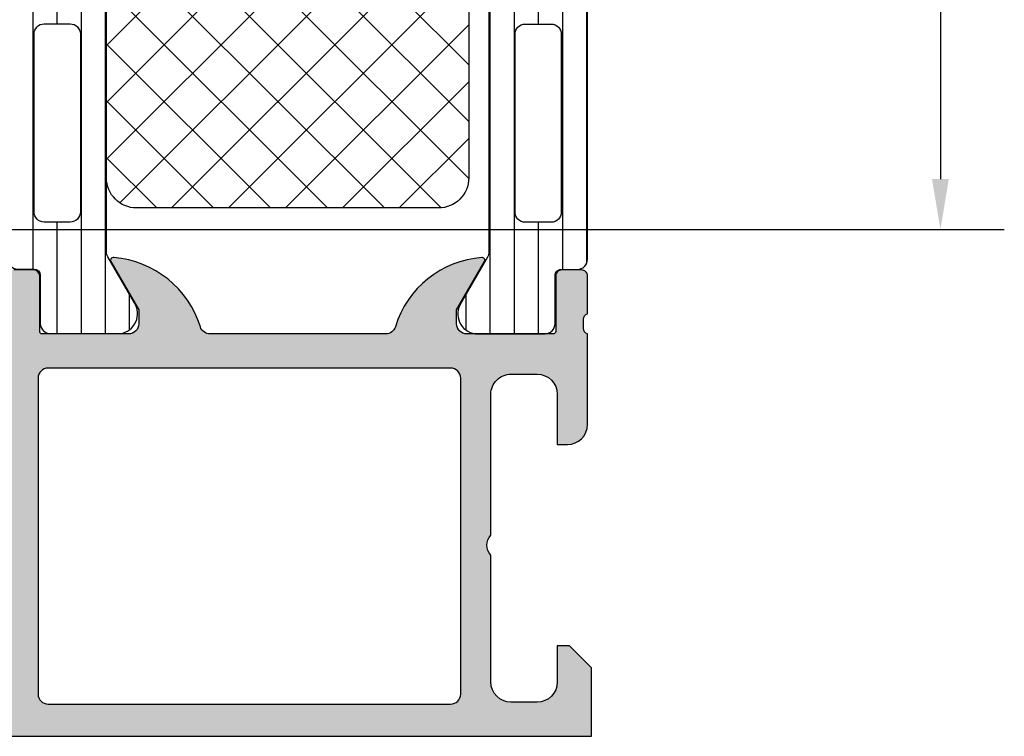
# Model space of a CAD drawing. Units: millimetres. Extents: x 6038 to 14624, y 670 to 4443.
# Drawn here: x 10161 to 10210, y 1765 to 1800 of the extents above; entities that cross this region are included whole.
import ezdxf

# ---------------------------------------------------------------- set-up
doc = ezdxf.new("R2010")
doc.units = ezdxf.units.MM
doc.layers.add('Dimensions', color=7, linetype='Continuous', lineweight=25, true_color=0x008000)
doc.layers.add('Raamkaders', color=253, linetype='Continuous')
doc.styles.add('Note Text (ISO)', font='tahoma.ttf')
doc.dimstyles.new('Default (ISO)', dxfattribs={"dimtxt": 3.5, "dimasz": 2.5, "dimexe": 3.174999999999998, "dimexo": 0, "dimgap": 0.762, "dimtad": 1, "dimrnd": 1e-08, "dimzin": 0, "dimtxsty": 'Note Text (ISO)', "dimcen": 0.09, "dimdle": 10, "dimclrd": 256, "dimclre": 256, "dimclrt": 256, "dimazin": 0, "dimtfac": 1.00148570537567, "dimtmove": 0, "dimatfit": 3, "dimfxl": 1, "dimtolj": 1, "dimtzin": 0, "dimlwd": -1, "dimlwe": -1, "dimarcsym": 0})

# ---------------------------------------------------------------- blocks, each defined once
blk = doc.blocks.new('*D945')
at = {"layer": 'Defpoints', "color": 0, "transparency": 16777216}
for p in [(10142.43513464269, 1829.708994294075), (10142.43513464269, 1789.705774866933), (10206.77199101398, 1789.705774866933)]:
    blk.add_point(p, dxfattribs=at)
at = {"layer": 'Dimensions', "transparency": 16777216}
for p, q in [((10142.43513464269, 1829.708994294075), (10209.94699101398, 1829.708994294075)), ((10206.77199101398, 1827.208994294075), (10206.77199101398, 1792.205774866933)), ((10142.43513464269, 1789.705774866933), (10209.94699101398, 1789.705774866933))]:
    blk.add_line(p, q, dxfattribs=at)
for points in [[(10206.35532434732, 1827.208994294075), (10207.18865768065, 1827.208994294075), (10206.77199101398, 1829.708994294075)], [(10206.35532434732, 1792.205774866933), (10207.18865768065, 1792.205774866933), (10206.77199101398, 1789.705774866933)]]:
    blk.add_solid(points, dxfattribs=at)
at = {"layer": 'Dimensions', "transparency": 16777216, "insert": (10204.18829860297, 1809.707384580504), "char_height": 3.5, "attachment_point": 5, "rotation": 90, "style": 'Note Text (ISO)'}
blk.add_mtext('\\A1;40', dxfattribs=at)
blk = doc.blocks.new('284024_s')
at = {"layer": 'Raamkaders'}
h = blk.add_hatch(dxfattribs=at)
h.set_pattern_fill('LINIE', color=256, scale=1.2, angle=90, style=0)
h.set_pattern_definition([(90, (19.28296211910347, -0.6346130568951673), (-1.2, 7.347638122934263e-17), [])])
edge = h.paths.add_edge_path()
edge.add_arc((1.309189666567308, 2.900083309816918), 0.2999999999999954, 359.9979247021138, 449.9979247021141)
edge.add_line((1.309200532801626, 3.200083309620122), (0.4988691999867216, 3.200111936038329))
edge.add_arc((0.4988846313710251, 3.700109256898171), 0.4999973210979716, 179.9976177200864, 269.99823168414014, ccw=False)
edge.add_line((-0.001112689294753495, 3.700130046100879), (-0.002433234284694385, 4.54120229122876))
edge.add_arc((-0.2024332342846812, 4.541202291228761), 0.1999999999999869, 359.9999999999995, 449.9999999999995)
edge.add_line((-0.2024332342846795, 4.741202291228748), (-4.302433234273042, 4.741202291228748))
edge.add_arc((-4.302433234273046, 5.241202291228751), 0.5000000000000027, 180.0000000000004, 270.0000000000004, ccw=False)
edge.add_line((-4.80243323427305, 5.241202291228747), (-4.802433234272591, 6.071951514586803))
edge.add_arc((-3.802433234273134, 6.07195151458678), 0.9999999999994569, 105.00000000108051, 179.9999999999987, ccw=False)
edge.add_line((-4.061252279393731, 7.037877340870443), (-3.302433234273163, 7.241202291228692))
edge.add_line((-3.302433234273163, 7.241202291228692), (-3.302433234273046, 6.241202291228748))
edge.add_line((-3.302433234273046, 6.241202291228748), (-1.002433234284698, 6.241202291228749))
edge.add_arc((-1.004142480005912, 7.245328775430388), 1.004127938958019, 270.0975300153207, 359.7659122786857)
edge.add_line((-2.292155800942623e-05, 7.241226320254614), (-2.292155800924255e-05, 10.24110467439829))
edge.add_arc((-1.004142268125721, 10.23707631855116), 1.004127427074073, 0.2298596784854177, 89.90248202491506)
edge.add_line((-1.002433234284641, 11.24120229122875), (-3.302433234273052, 11.24120229122875))
edge.add_line((-3.302433234273052, 11.24120229122875), (-3.302433234273049, 10.24120229122875))
edge.add_line((-3.302433234273049, 10.24120229122875), (-4.061252279393712, 10.44452724155692))
edge.add_arc((-3.80243323427292, 11.41045306784117), 1.000000000000068, 180.0000000000016, 254.9999999989173, ccw=False)
edge.add_line((-4.802433234272988, 11.41045306784114), (-4.802433234272995, 12.24120229122881))
edge.add_arc((-4.302433234273049, 12.24120229122881), 0.4999999999999467, 90, 180, ccw=False)
edge.add_line((-4.302433234273049, 12.74120229122875), (-0.2024332342847606, 12.74120229122875))
edge.add_arc((-0.2041617871800327, 12.945375387072), 0.2041804127758787, 270.4850610657193, 358.8441310561829)
edge.add_line((-2.292155800197179e-05, 12.94125658823265), (2.374673808286376e-15, 38.78262339778484))
edge.add_arc((0.499997320859848, 38.78260796640054), 0.4999973210979745, 89.99761772008901, 179.9982316841407, ccw=False)
edge.add_line((0.5000181100625329, 39.28260528706632), (1.310349442877458, 39.28257666064813))
edge.add_arc((1.31036030911177, 39.58257666045134), 0.3000000000000041, 269.9979247021153, 359.9979247021138)
edge.add_line((1.610360308914976, 39.58256579421702), (1.610115288334156, 41.9825641876025))
edge.add_arc((2.110111265540397, 41.98254871698273), 0.499995977445583, 89.99762222092721, 179.9982271832993, ccw=False)
edge.add_line((2.110132015410307, 42.48254469399776), (5.586673511216135, 42.48241804653367))
edge.add_arc((5.44432701033436, 41.49260512706297), 0.99999607092448, -32.72909139772662, 81.8163166502145, ccw=False)
edge.add_line((6.285560076554611, 40.95193973131244), (4.967007647098204, 38.66833064206307))
edge.add_arc((5.400011308350247, 38.41831498386868), 0.5000000000000491, 149.9979281027699, 179.9978647972363)
edge.add_line((4.900011308697391, 38.41833361702788), (4.898924996266315, 4.064064861428477))
edge.add_arc((5.398924995956997, 4.06404727380666), 0.5000000000000066, 179.9979846069957, 209.9979213014615)
edge.add_line((4.965903224316337, 3.814062983729881), (6.284290222103381, 1.530358382474783))
edge.add_arc((5.443017991444598, 0.9897539283802999), 0.9999960709244808, -81.82046724598678, 32.72494080195372, ccw=False)
edge.add_line((5.585292788358815, -6.930029612274073e-05), (2.108751292552963, 5.734716797754357e-05))
edge.add_arc((2.108766763172721, 0.5000533243741969), 0.4999959774455613, 179.9976222209281, 269.99822718330006, ccw=False)
edge.add_line((1.60877078615772, 0.5000740742440994), (1.609189666370512, 2.900072443582598))
edge = h.paths.add_edge_path(flags=16)
edge.add_line((1.799465273413295, 27.09119604586487), (3.09945937972604, 27.09119604586486))
edge.add_arc((3.099463019082759, 27.59119240650812), 0.4999963606565037, 269.9995829574043, 360.0004170426012)
edge.add_line((3.599459379726019, 27.59119604586488), (3.599459379726019, 36.44118994234918))
edge.add_arc((3.099463019082655, 36.44119358170582), 0.4999963606566094, 359.9995829574138, 450.000417042585)
edge.add_line((3.09945937972603, 36.94118994234918), (1.799465273458127, 36.94118994234918))
edge.add_arc((1.799448700661308, 36.44118994053621), 0.5000000020876215, 89.99810089738257, 179.9999997916593)
edge.add_line((1.299448698573679, 36.44118994235433), (1.299448698573672, 27.59119604587007))
edge.add_arc((1.799448700730977, 27.59119604774752), 0.5000000021573054, 180.0000002151407, 270.0018990894962)
edge = h.paths.add_edge_path(flags=16)
edge.add_arc((1.799448698584057, 16.89118994304764), 0.4999999999999982, 179.9999999994044, 270.0000000000002)
edge.add_line((1.799448698584059, 16.39118994304764), (3.099459379736413, 16.39118994304764))
edge.add_arc((3.099459379736411, 16.89118994304764), 0.4999999999999964, 270.0000000000003, 360.000000000596)
edge.add_line((3.599459379736405, 16.89118994305284), (3.599459379736409, 25.59119604656851))
edge.add_arc((3.099459379736396, 25.5911960465633), 0.5000000000000133, 5.968247248672501e-10, 89.99999999880787)
edge.add_line((3.099459379746799, 26.09119604656332), (1.799448698594469, 26.09119604656332))
edge.add_arc((1.799448698584051, 25.59119604656332), 0.5000000000000036, 89.99999999880616, 179.9999999994032)
edge.add_line((1.299448698584045, 25.59119604656853), (1.299448698584059, 16.89118994305284))
edge = h.paths.add_edge_path(flags=16)
edge.add_arc((3.099463019093079, 14.89119358240431), 0.4999963606565686, 359.9995829574092, 450.000417042591)
edge.add_line((3.099459379736403, 15.39118994304764), (1.799465273468486, 15.39118994304764))
edge.add_arc((1.799448700671683, 14.89118994123468), 0.5000000020876197, 89.99810089738452, 179.9999997916607)
edge.add_line((1.299448698584063, 14.89118994305278), (1.299448698584062, 6.041180787779442))
edge.add_arc((1.799433439794991, 6.041180787774246), 0.4999847412109291, 179.9999999994045, 270.0000000000006)
edge.add_line((1.799433439794996, 5.541196046563318), (3.09944412094734, 5.541196046563319))
edge.add_arc((3.099444120947349, 6.041211305352374), 0.5000152587890554, 269.9999999999989, 360.0000000005949)
edge.add_line((3.599459379736404, 6.041211305357566), (3.599459379736403, 14.89118994304764))
for points in [[(1.609189666370512, 2.900072443582598, 0.4142135623730971), (1.309200532801626, 3.200083309620122), (0.4988691999867216, 3.200111936038329, -0.4142167009307517), (-0.001112689294753495, 3.700130046100879), (-0.002433234284694385, 4.54120229122876, 0.414213562373095), (-0.2024332342846795, 4.741202291228748), (-4.302433234273042, 4.741202291228748, -0.414213562373095), (-4.80243323427305, 5.241202291228747), (-4.802433234272591, 6.071951514586803, -0.3394542588581116), (-4.061252279393731, 7.037877340870443), (-3.302433234273163, 7.241202291228692), (-3.302433234273046, 6.241202291228748), (-1.002433234284698, 6.241202291228749, 0.4125193629779166), (-2.292155800942623e-05, 7.241226320254614), (-2.292155800924255e-05, 10.24110467439829, 0.4125410123268871), (-1.002433234284641, 11.24120229122875), (-3.302433234273052, 11.24120229122875), (-3.302433234273049, 10.24120229122875), (-4.061252279393712, 10.44452724155692, -0.3394542588580992), (-4.802433234272988, 11.41045306784114), (-4.802433234272995, 12.24120229122881, -0.414213562373095), (-4.302433234273049, 12.74120229122875), (-0.2024332342847607, 12.74120229122875, 0.4058498700698123), (-2.292155800197179e-05, 12.94125658823265), (2.374672351541385e-15, 38.78262339778484, -0.4142167009307434), (0.5000181100625329, 39.28260528706632), (1.310349442877458, 39.28257666064813, 0.414213562373094), (1.610360308914976, 39.58256579421702), (1.610115288334156, 41.9825641876025, -0.414216654914496), (2.110132015410307, 42.48254469399776), (5.586673511216135, 42.48241804653367, -0.5460410483302796), (6.285560076554611, 40.95193973131244), (4.967007647098204, 38.66833064206307, 0.1316522165773135), (4.900011308697391, 38.41833361702788), (4.898924996266315, 4.064064861428479, 0.1316522165773112), (4.965903224316337, 3.814062983729881), (6.284290222103381, 1.530358382474783, -0.5460410483302767), (5.585292788358815, -6.930029612274073e-05), (2.108751292552963, 5.734716797754358e-05, -0.4142166549144938), (1.60877078615772, 0.5000740742440994)], [(1.799465273413295, 27.09119604586487), (3.09945937972604, 27.09119604586486, 0.414217826182199), (3.599459379726019, 27.59119604586488), (3.599459379726019, 36.44118994234918, 0.4142178261820648), (3.09945937972603, 36.94118994234918), (1.799465273458127, 36.94118994234918, 0.4142232694609502), (1.299448698573679, 36.44118994235433), (1.299448698573672, 27.59119604587007, 0.4142232693591166)], [(1.299448698584059, 16.89118994305284, 0.4142135623761418), (1.799448698584059, 16.39118994304764), (3.099459379736413, 16.39118994304764, 0.4142135623761418), (3.599459379736405, 16.89118994305284), (3.599459379736409, 25.59119604656851, 0.4142135623639505), (3.099459379746799, 26.09119604656332), (1.799448698594469, 26.09119604656332, 0.414213562376146), (1.299448698584045, 25.59119604656853)], [(3.599459379736403, 14.89118994304764, 0.4142178261821231), (3.099459379736403, 15.39118994304764), (1.799465273468486, 15.39118994304764, 0.4142232694609512), (1.299448698584063, 14.89118994305278), (1.299448698584062, 6.041180787779443, 0.4142135623761418), (1.799433439794996, 5.541196046563318), (3.09944412094734, 5.541196046563319, 0.4142135623761418), (3.599459379736404, 6.041211305357566)]]:
    blk.add_lwpolyline(points, format="xyb", close=True, dxfattribs=at)
blk = doc.blocks.new('288028_s')
at = {"layer": 'Raamkaders'}
h = blk.add_hatch(dxfattribs=at)
h.set_pattern_fill('NETZ', color=256, scale=2, angle=45, style=0)
h.set_pattern_definition([(45, (0, 0), (-1.414213562373095, 1.414213562373095), []), (135, (0, 0), (-1.414213562373095, -1.414213562373095), [])])
h.paths.add_polyline_path([(13.5, -18, 0.4142135623730951), (15, -16.5), (15, -1.5, 0.4142135623730951), (13.5, 0), (-13.5, 0, 0.4142135623730951), (-15, -1.5), (-15, -16.5, 0.4142135623730951), (-13.5, -18)])
blk.add_lwpolyline([(-13.5, 0), (13.5, 0, -0.414213562373095), (15, -1.5), (15, -16.5, -0.414213562373095), (13.5, -18), (-13.5, -18, -0.414213562373095), (-15, -16.5), (-15, -1.5, -0.414213562373095)], format="xyb", close=True, dxfattribs=at)
blk = doc.blocks.new('284032_s')
at = {"layer": 'Raamkaders', "xscale": -1}
blk.add_blockref('284024_s', (0, 0), dxfattribs=at)
at = {"layer": 'Raamkaders', "rotation": 270}
blk.add_blockref('288028_s', (-4.899468152481854, 21.24119923922818), dxfattribs=at)
blk = doc.blocks.new('284012_s')
at = {"layer": 'Raamkaders'}
h = blk.add_hatch(dxfattribs=at)
h.set_pattern_fill('_USER', color=256, scale=1.2, angle=89.99999999999999, style=0, pattern_type=0)
h.set_pattern_definition([(90, (-0.0006881124656978876, 0.05129142791654062), (-1.2, 3.399299071393802e-16), [])])
edge = h.paths.add_edge_path()
edge.add_line((0.4998840957990729, 3.209876083199392), (1.310215428613981, 3.209904709617588))
edge.add_arc((1.310226294848298, 2.909904709814384), 0.2999999999999957, 0.0020752978858809, 90.00207529788582, ccw=False)
edge.add_line((1.610226294651502, 2.909915576048702), (1.609981274070682, 0.5099171826632212))
edge.add_arc((2.109977251276918, 0.5099326532829783), 0.4999959774455781, 180.0017728166999, 270.002377779072)
edge.add_line((2.109998001146822, 0.009936676267960687), (5.586539496952662, 0.01006332373204288))
edge.add_arc((5.444192996070887, 0.9998762432027438), 0.99999607092448, 278.1836833497856, 392.7290913977266)
edge.add_line((6.285426062291135, 1.540541638953274), (4.966873632834732, 3.824150728202644))
edge.add_arc((5.399877294086776, 4.07416638639704), 0.500000000000052, 180.002135202764, 210.0020718972302, ccw=False)
edge.add_line((4.899877294433919, 4.074147753237829), (4.898790982002849, 38.42841650883724))
edge.add_arc((5.39879098169355, 38.42843409645906), 0.5000000000000252, 150.0020786985382, 180.0020153930043, ccw=False)
edge.add_line((4.965769210052875, 38.67841838653585), (6.284156207839919, 40.96212298779094))
edge.add_arc((5.442883977181131, 41.50272744188542), 0.9999960709244818, 327.2750591980466, 441.8204672459869)
edge.add_line((5.585158774095346, 42.49255067056185), (2.108617278289502, 42.49242402309775))
edge.add_arc((2.108632748909259, 41.99242804589152), 0.4999959774455675, 90.00177281669988, 180.0023777790713)
edge.add_line((1.608636771894259, 41.99240729602163), (1.60905565210705, 39.59240892668313))
edge.add_arc((1.309055652303845, 39.59239806044881), 0.2999999999999972, -89.99792470211452, 0.0020752978862219607, ccw=False)
edge.add_line((1.309066518538161, 39.2923980606456), (0.4987351857232567, 39.2923694342274))
edge.add_arc((0.4987506171075601, 38.79237211336756), 0.4999973210979623, 90.00176831585983, 180.0023822799145)
edge.add_line((-0.001246703558214879, 38.79235132416485), (-0.0001340142634682628, 3.709857972480883))
edge.add_arc((0.4998633065963851, 3.709873403865181), 0.4999973210979823, 180.0017683158594, 270.0023822799114)
edge = h.paths.add_edge_path(flags=16)
edge.add_arc((1.799314684320593, 25.60129142721809), 0.5, 90, 180.000000000596, ccw=False)
edge.add_line((1.799314684320593, 26.10129142721809), (3.099325365472951, 26.10129142721809))
edge.add_arc((3.099325365472948, 25.6012914272181), 0.4999999999999893, -5.965148375253193e-10, 89.9999999999996, ccw=False)
edge.add_line((3.599325365472937, 25.60129142721289), (3.599325365472937, 16.90128532369721))
edge.add_arc((3.099325365472923, 16.90128532370242), 0.5000000000000142, 270.000000001192, 359.9999999994032, ccw=False)
edge.add_line((3.099325365483325, 16.4012853237024), (1.799314684330996, 16.4012853237024))
edge.add_arc((1.799314684320579, 16.9012853237024), 0.5, 180.0000000005968, 270.00000000119365, ccw=False)
edge.add_line((1.299314684320579, 16.90128532369719), (1.299314684320593, 25.60129142721289))
edge = h.paths.add_edge_path(flags=16)
edge.add_arc((1.799314686467512, 14.9012853225182), 0.5000000021573063, 89.99810091050432, 179.9999997848596, ccw=False)
edge.add_line((1.799331259149825, 15.40128532440085), (3.099325365462563, 15.40128532440087))
edge.add_arc((3.099329004819284, 14.9012889637576), 0.4999963606565108, -0.00041704260058850195, 90.00041704259598, ccw=False)
edge.add_line((3.599325365462549, 14.90128532440084), (3.599325365462549, 6.051291427916548))
edge.add_arc((3.099329004819173, 6.051287788559916), 0.4999963606566214, -90.0004170425849, 0.00041704258580921305, ccw=False)
edge.add_line((3.099325365462549, 5.55129142791654), (1.799331259194646, 5.551291427916548))
edge.add_arc((1.799314686397826, 6.051291429729511), 0.5000000020876206, 180.0000002083414, 270.00189910261753, ccw=False)
edge.add_line((1.299314684310205, 6.051291427911389), (1.299314684310205, 14.90128532439565))
edge = h.paths.add_edge_path(flags=16)
edge.add_arc((3.099310106683882, 36.45127006491335), 0.5000152587890554, -5.952074388915207e-10, 90.0000000000008, ccw=False)
edge.add_line((3.599325365472937, 36.45127006490816), (3.599325365472937, 27.60129142721809))
edge.add_arc((3.099329004829614, 27.60128778786141), 0.4999963606565681, -90.00041704259098, 0.00041704259098196417, ccw=False)
edge.add_line((3.099325365472937, 27.10129142721809), (1.79933125920502, 27.10129142721809))
edge.add_arc((1.799314686408215, 27.60129142903105), 0.5000000020876215, 180.0000002083395, 270.00189910261565, ccw=False)
edge.add_line((1.299314684320593, 27.60129142721295), (1.299314684320593, 36.45130058248628))
edge.add_arc((1.799299425531524, 36.45130058249148), 0.4999847412109306, 89.9999999999992, 180.0000000005952, ccw=False)
edge.add_line((1.799299425531531, 36.95128532370241), (3.099310106683875, 36.95128532370241))
for points in [[(0.4998840957990729, 3.209876083199392), (1.310215428613981, 3.209904709617588, -0.4142135623730945), (1.610226294651502, 2.909915576048702), (1.609981274070682, 0.5099171826632214, 0.4142166549144952), (2.109998001146822, 0.009936676267960687), (5.586539496952662, 0.01006332373204288, 0.54604104833028), (6.285426062291135, 1.540541638953274), (4.966873632834732, 3.824150728202644, -0.131652216577313), (4.899877294433919, 4.074147753237829), (4.898790982002849, 38.42841650883724, -0.131652216577312), (4.965769210052875, 38.67841838653585), (6.284156207839919, 40.96212298779094, 0.5460410483302761), (5.585158774095346, 42.49255067056185), (2.108617278289502, 42.49242402309775, 0.4142166549144949), (1.608636771894259, 41.99240729602163), (1.60905565210705, 39.59240892668313, -0.414213562373098), (1.309066518538161, 39.2923980606456), (0.4987351857232567, 39.2923694342274, 0.4142167009307528), (-0.001246703558214879, 38.79235132416485), (-0.0001340142634682628, 3.709857972480881, 0.4142167009307426)], [(3.099310106683875, 36.95128532370241, -0.4142135623761418), (3.599325365472937, 36.45127006490816), (3.599325365472937, 27.60129142721809, -0.4142178261821238), (3.099325365472937, 27.10129142721809), (1.79933125920502, 27.10129142721809, -0.4142232694609512), (1.299314684320593, 27.60129142721295), (1.299314684320593, 36.45130058248628, -0.4142135623761418), (1.799299425531531, 36.95128532370241)], [(1.299314684320593, 25.60129142721289, -0.4142135623761418), (1.799314684320593, 26.10129142721809), (3.099325365472951, 26.10129142721809, -0.4142135623761418), (3.599325365472937, 25.60129142721289), (3.599325365472937, 16.90128532369721, -0.4142135623639505), (3.099325365483325, 16.4012853237024), (1.799314684330996, 16.4012853237024, -0.414213562376146), (1.299314684320579, 16.90128532369719)], [(1.299314684310205, 14.90128532439565, -0.4142232693591166), (1.799331259149825, 15.40128532440085), (3.099325365462563, 15.40128532440087, -0.4142178261821988), (3.599325365462549, 14.90128532440084), (3.599325365462549, 6.051291427916548, -0.4142178261820655), (3.099325365462549, 5.55129142791654), (1.799331259194646, 5.551291427916548, -0.4142232694609512), (1.299314684310205, 6.051291427911389)]]:
    blk.add_lwpolyline(points, format="xyb", close=True, dxfattribs=at)

msp = doc.modelspace()

# ---------------------------------------------------------------- hatches: boundary and pattern name
at = {"layer": 'Raamkaders'}
h = msp.add_hatch(color=256, dxfattribs=at)
edge = h.paths.add_edge_path(flags=16)
edge.add_line((10182.93244026357, 1766.608825036282), (10182.93244026357, 1782.308822222943))
edge.add_arc((10182.4324375227, 1782.308819482075), 0.5000027408752975, 0.0003140785648342616, 89.99968592140911)
edge.add_line((10182.43244026357, 1782.808822222943), (10162.43243930989, 1782.808822222943))
edge.add_arc((10162.43244205076, 1782.308819482075), 0.5000027408750701, 90.00031407859089, 179.9996859214352)
edge.add_line((10161.93243930989, 1782.308822222943), (10161.93243930989, 1766.608825036282))
edge.add_arc((10162.43244205076, 1766.60882777715), 0.5000027408752975, 180.0003140785648, 269.9996859214091)
edge.add_line((10162.43243930989, 1766.108825036282), (10182.43244026357, 1766.108825036282))
edge.add_arc((10182.4324375227, 1766.60882777715), 0.5000027408750701, 270.0003140785909, 359.9996859214352)
edge = h.paths.add_edge_path()
edge.add_arc((10189.31130850362, 1785.241270460047), 0.278925541735848, 106.4245945553559, 181.1628700727225, ccw=False)
edge.add_line((10189.23244140798, 1785.508813800568), (10189.23244140798, 1787.388824800576))
edge.add_arc((10188.93244140797, 1787.388824800577), 0.3000000000029104, 359.9999999998263, 449.9999999996527)
edge.add_line((10188.93244140798, 1787.688824800579), (10187.95246708894, 1787.688824800579))
edge.add_arc((10187.95246708894, 1787.388824800578), 0.3000000000010914, 90.0000000003474, 180.0000000003474)
edge.add_line((10187.65246708894, 1787.388824800576), (10187.65246708894, 1784.628689645082))
edge.add_arc((10187.53246708893, 1784.628689645082), 0.1200000000008004, 269.99990065188865, 359.99999999978286, ccw=False)
edge.add_line((10187.53246688086, 1784.508689645083), (10183.23259590322, 1784.508697100873))
edge.add_arc((10183.23258302096, 1785.008684218481), 0.499987117774, 179.9993980353262, 270.0014762355974, ccw=False)
edge.add_line((10182.73259590322, 1785.008689471478), (10182.73259590322, 1785.708694049115))
edge.add_line((10182.73259590322, 1785.708694049115), (10184.11466613232, 1788.102517767276))
edge.add_arc((10183.99628036243, 1788.170867598921), 0.1366999999978157, 330.0000814790258, 454.3396519342311)
edge.add_arc((10184.35534336785, 1783.439280861338), 4.88189117603546, 94.33965193371355, 163.0455981424653)
edge.add_arc((10179.20736460937, 1785.008697100871), 0.4999999999981484, 269.99999999979156, 343.04559814225735, ccw=False)
edge.add_line((10179.20736460936, 1784.508697100873), (10170.4746130428, 1784.508697100873))
edge.add_arc((10170.4746130428, 1785.008697100874), 0.5000000000009095, 197.2895527158745, 270.00000000020844, ccw=False)
edge.add_arc((10165.29657004158, 1783.396951998225), 4.923085062801338, 17.28955271573295, 85.26316040195049)
edge.add_line((10165.70311496907, 1788.303222247357), (10165.66280124837, 1788.308692523236))
edge.add_arc((10165.67101516857, 1788.169897535426), 0.1390378262420568, 93.38682756861118, 204.0602702874072)
edge.add_line((10165.54405735189, 1788.113212176556), (10166.93230198079, 1785.708694049115))
edge.add_line((10166.93230198079, 1785.708694049115), (10166.93230198079, 1785.008689471478))
edge.add_arc((10166.43231486305, 1785.008684218481), 0.4999871177736538, -90.00147623559752, 0.0006019646738195661, ccw=False)
edge.add_line((10166.43230198079, 1784.508697100873), (10162.13227650791, 1784.508689644817))
edge.add_arc((10162.13227629984, 1784.628689644818), 0.1200000000007534, 180.0000000007599, 270.0000993489798, ccw=False)
edge.add_line((10162.01227629983, 1784.628689644816), (10162.01227629983, 1787.388687471475))
edge.add_arc((10161.71227629983, 1787.388687471477), 0.3000000000010914, 359.9999999996526, 449.9999999996527)
edge.add_line((10161.71227629984, 1787.688687471478), (10160.73230198079, 1787.688687471478))
edge.add_arc((10160.7323019808, 1787.388687471476), 0.3000000000020009, 90.0000000003474, 180.0000000001737)
edge.add_line((10160.43230198079, 1787.388687471475), (10160.43230198079, 1785.508676471467))
edge.add_arc((10160.35343488515, 1785.241133130945), 0.2789255417352489, -1.1628700727225123, 73.57540544464399, ccw=False)
edge.add_line((10160.63230298079, 1785.235472471469), (10160.63230298079, 1784.781878471467))
edge.add_arc((10160.35346553425, 1784.776210063469), 0.2788950563260991, -73.58012358050212, 1.164589373927413, ccw=False)
edge.add_arc((10160.13230201082, 1784.508823710033), 0.3000000000010747, 270.02913640577015, 359.97436232375384, ccw=False)
edge.add_line((10160.13245456868, 1784.208823748822), (10157.13243637735, 1784.208823748822))
edge.add_line((10157.13243637735, 1784.208823748822), (10157.13243637735, 1785.008819171185))
edge.add_line((10157.13243637735, 1785.008819171185), (10156.13243637735, 1785.008811541791))
edge.add_arc((10156.13240563672, 1784.508842282822), 0.4999692599136203, 89.99647716775208, 180.002648561338)
edge.add_line((10155.63243637735, 1784.508819171185), (10155.63237534219, 1780.008819171185))
edge.add_arc((10156.63246281276, 1780.008906641754), 1.000087474394485, 180.0050112560875, 269.9949887438995)
edge.add_line((10156.63237534219, 1779.008819171185), (10157.13237534219, 1779.008819171185))
edge.add_line((10157.13237534219, 1779.008819171185), (10157.13237534219, 1781.508819171185))
edge.add_arc((10158.13246273966, 1781.508731773723), 1.000087401292005, 90.00501389832772, 179.9949929318638, ccw=False)
edge.add_line((10158.13237522298, 1782.508819171185), (10159.43242405111, 1782.508819171185))
edge.add_arc((10159.43236525338, 1781.508760373456), 1.00005879945751, 0.0033686636443803764, 89.99663133639473, ccw=False)
edge.add_line((10160.43242405111, 1781.508819171185), (10160.43242405111, 1774.508819171185))
edge.add_arc((10159.90758471079, 1774.008819171185), 0.724883668698298, -43.61157673632931, 43.61157673632931, ccw=False)
edge.add_line((10160.43242405111, 1773.508819171185), (10160.43242405111, 1767.508384057278))
edge.add_arc((10159.43236924242, 1767.508431236183), 1.000054809801083, 270.00314013440703, 359.9972969960315, ccw=False)
edge.add_line((10159.43242405111, 1766.508376427884), (10158.13237522298, 1766.508376427884))
edge.add_arc((10158.1324616686, 1767.508462754968), 1.000086330819963, 180.0053828449724, 269.9950474585946, ccw=False)
edge.add_line((10157.13237534219, 1767.508368798489), (10157.13237534219, 1769.008826323743))
edge.add_line((10157.13237534219, 1769.008826323743), (10156.53239975625, 1769.008826323743))
edge.add_line((10156.53239975625, 1769.008826323743), (10155.43242416554, 1767.908850976224))
edge.add_line((10155.43242416554, 1767.908850976224), (10155.43242416554, 1764.508818896532))
edge.add_line((10155.43242416554, 1764.508818896532), (10189.43242309743, 1764.508818896532))
edge.add_line((10189.43242309743, 1764.508818896532), (10189.43242309743, 1767.908820458646))
edge.add_line((10189.43242309743, 1767.908820458646), (10188.33244751149, 1769.008818694348))
edge.add_line((10188.33244751149, 1769.008818694348), (10187.73244140798, 1769.008818694348))
edge.add_line((10187.73244140798, 1769.008818694348), (10187.73244140798, 1767.208808251614))
edge.add_arc((10186.73238544781, 1767.208864211672), 1.000055961732396, 270.0033153788681, 359.99679390430936, ccw=False)
edge.add_line((10186.73244331533, 1766.208808251614), (10185.43245552236, 1766.208808251614))
edge.add_arc((10185.4324615915, 1767.208814320757), 1.000006069161145, 180.0003477341531, 269.9996522657948, ccw=False)
edge.add_line((10184.43245552236, 1767.208808251614), (10184.43245552236, 1773.508819171185))
edge.add_arc((10184.95743131469, 1774.008819171185), 0.7249824705016367, 136.3958616163643, 223.6041383836358, ccw=False)
edge.add_line((10184.43245552236, 1774.508819171185), (10184.43245552236, 1781.508819171185))
edge.add_arc((10185.432424451, 1781.508850242548), 0.9999689291205568, 89.99821968676758, 180.0017803132454, ccw=False)
edge.add_line((10185.43245552236, 1782.508819171185), (10186.73244331533, 1782.508819171185))
edge.add_arc((10186.73242259279, 1781.508800356038), 1.000018815361567, 0.0010780082229189247, 89.99881270865711, ccw=False)
edge.add_line((10187.73244140798, 1781.508819171185), (10187.73244140798, 1779.008819171185))
edge.add_line((10187.73244140798, 1779.008819171185), (10188.23244140798, 1779.008819171185))
edge.add_arc((10188.23240704241, 1780.008853536754), 1.000034366159057, 270.0019689343629, 359.998031065624)
edge.add_line((10189.23244140798, 1780.008819171185), (10189.23244140798, 1784.50882680058))
edge.add_arc((10189.31127785452, 1784.776347392571), 0.2788950563253538, 178.8354106260727, 253.58012358050212, ccw=False)
edge.add_line((10189.03244040798, 1784.782015800568), (10189.03244040798, 1785.235609800571))

# ---------------------------------------------------------------- linework, layer by layer
msp.add_lwpolyline([(10155.43242416554, 1764.508818896532), (10189.43242309743, 1764.508818896532), (10189.43242309743, 1767.908820458646), (10188.33244751149, 1769.008818694348), (10187.73244140798, 1769.008818694348), (10187.73244140798, 1767.208808251614, -0.4141802253077497), (10186.73244331533, 1766.208808251614), (10185.43245552236, 1766.208808251614, -0.4142100071776409), (10184.43245552236, 1767.208808251614), (10184.43245552236, 1773.508819171185, -0.4000133563389637), (10184.43245552236, 1774.508819171185), (10184.43245552236, 1781.508819171185, -0.4142317642384959), (10185.43245552236, 1782.508819171185), (10186.73244331533, 1782.508819171185, -0.4142019823200626), (10187.73244140798, 1781.508819171185), (10187.73244140798, 1779.008819171185), (10188.23244140798, 1779.008819171185, 0.4141934323241911), (10189.23244140798, 1780.008819171185), (10189.23244140798, 1784.50882680058, -0.338212474236961), (10189.03244040798, 1784.782015800568), (10189.03244040798, 1785.235609800571, -0.3381811729244396), (10189.23244140798, 1785.508813800568), (10189.23244140798, 1787.388824800576, 0.414213562373095), (10188.93244140798, 1787.688824800579), (10187.95246708894, 1787.688824800579, 0.414213562373095), (10187.65246708894, 1787.388824800576), (10187.65246708894, 1784.628689645082, -0.4142140702372746), (10187.53246688086, 1784.508689645083), (10183.23259590322, 1784.508697100873, -0.4142241860708761), (10182.73259590322, 1785.008689471478), (10182.73259590322, 1785.708694049115), (10184.11466613232, 1788.102517767276, 0.6028790003110728), (10183.98593643507, 1788.307175680731, 0.3091020552968514), (10179.68563317613, 1784.86289182646, -0.3299711549841469), (10179.20736460936, 1784.508697100873), (10170.4746130428, 1784.508697100873, -0.3283503400294154), (10169.99720553939, 1784.860096711612, 0.3056047637178791), (10165.70311496907, 1788.303222247357), (10165.66280124837, 1788.308692523236, 0.5243075213902755), (10165.54405735189, 1788.113212176556), (10166.93230198079, 1785.708694049115), (10166.93230198079, 1785.008689471478, -0.4142241860708804), (10166.43230198079, 1784.508697100873), (10162.13227650791, 1784.508689644817, -0.4142140702370553), (10162.01227629983, 1784.628689644816), (10162.01227629983, 1787.388687471475, 0.414213562373095), (10161.71227629984, 1787.688687471478), (10160.73230198079, 1787.688687471478, 0.414213562373095)], format="xyb", dxfattribs=at)
msp.add_lwpolyline([(10182.93244026357, 1766.608825036282), (10182.93244026357, 1782.308822222943, 0.4142103512682035), (10182.43244026357, 1782.808822222943), (10162.43243930989, 1782.808822222943, 0.4142103512681983), (10161.93243930989, 1782.308822222943), (10161.93243930989, 1766.608825036282, 0.4142103512681997), (10162.43243930989, 1766.108825036282), (10182.43244026357, 1766.108825036282, 0.4142103512681989)], format="xyb", close=True, dxfattribs=at)

# ---------------------------------------------------------------- block references
at = {"layer": 'Raamkaders', "rotation": 180}
for name, p in [('284032_s', (10160.43242416554, 1827.008818896532)), ('284012_s', (10189.23242416554, 1827.008818896532))]:
    msp.add_blockref(name, p, dxfattribs=at)

# ---------------------------------------------------------------- dimensions: what is measured, and where the dimension line sits
at = {"layer": 'Dimensions'}
dim = msp.add_linear_dim(base=(10206.77199101398, 1789.705774866933), p1=(10142.43513464269, 1829.708994294074), p2=(10142.43513464268, 1789.705774866932), angle=90, dimstyle='Default (ISO)', override={"dimdec": 0}, dxfattribs=at)
dim.commit()
dim.dimension.update_dxf_attribs({"geometry": '*D945', "text_midpoint": (10206.77199101398, 1809.707384580504), "dimtype": 160})

doc.saveas('drawing.dxf')
